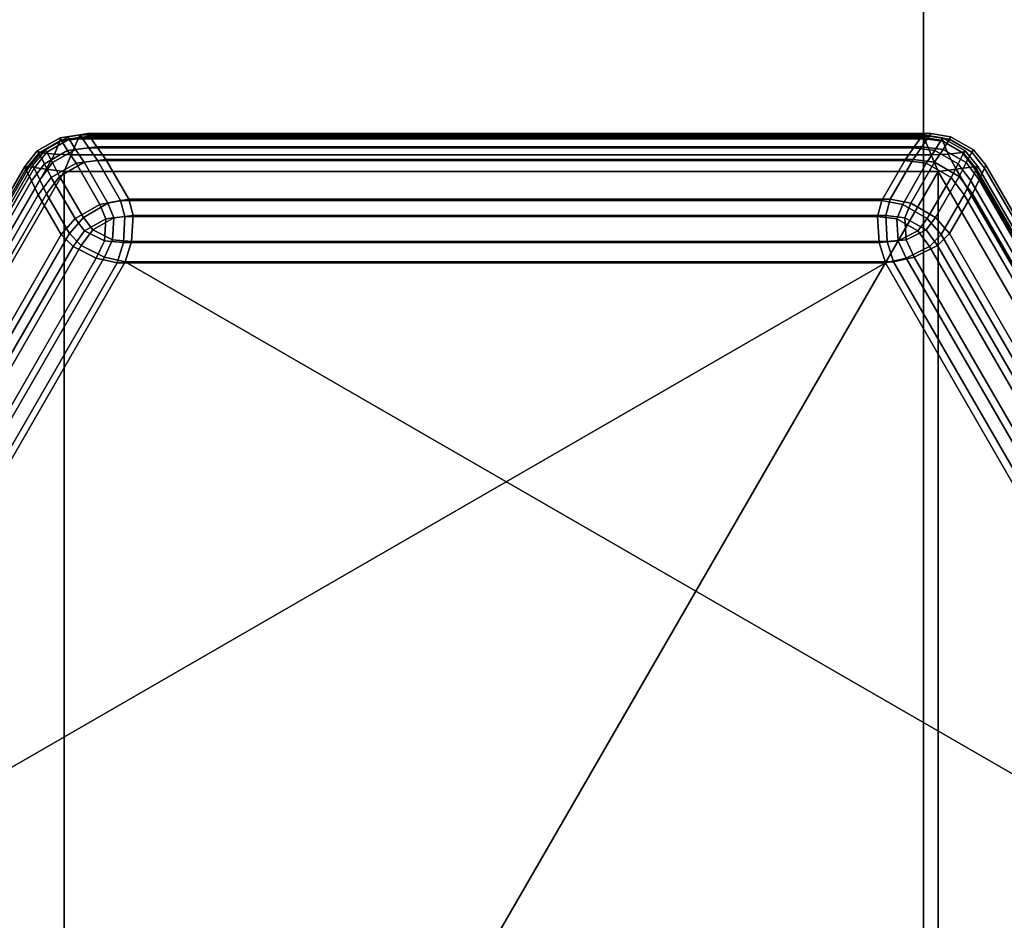
# Model space of a CAD drawing. Units: millimetres. Extents: x 279 to 1070, y -655 to 2829.
# Drawn here: x 902 to 912, y 247 to 257 of the extents above; entities that cross this region are included whole.
import ezdxf

# ---------------------------------------------------------------- set-up
doc = ezdxf.new("R2010")
doc.units = ezdxf.units.MM
doc.layers.add('9', color=9, linetype='Continuous')

# ---------------------------------------------------------------- blocks, each defined once
blk = doc.blocks.new('14751-9')
at = {"layer": '9'}
for p, q in [((911.581, 123.076), (911.581, 531.372)), ((911.581, 531.372), (911.581, 123.076)), ((911.581, 531.372), (911.581, 123.076)), ((911.581, 123.076), (911.581, 531.372)), ((902.371, 255.429), (902.157, 255.395)), ((902.157, 255.395), (902.371, 255.429)), ((902.371, 255.429), (902.157, 255.395)), ((902.157, 255.395), (902.371, 255.429)), ((902.46, 255.441), (902.246, 255.407)), ((902.246, 255.407), (902.46, 255.441)), ((902.46, 255.441), (902.246, 255.407)), ((902.246, 255.407), (902.46, 255.441)), ((902.257, 255.38), (902.479, 255.414)), ((902.479, 255.414), (902.257, 255.38)), ((902.479, 255.414), (902.257, 255.38)), ((902.257, 255.38), (902.479, 255.414)), ((902.353, 255.385), (902.371, 255.429)), ((902.371, 255.429), (902.353, 255.385)), ((902.371, 255.429), (911.571, 255.429)), ((911.571, 255.429), (902.371, 255.429)), ((902.371, 255.429), (902.39, 255.402)), ((902.39, 255.402), (902.371, 255.429)), ((902.371, 255.429), (902.371, 255.429)), ((902.371, 255.429), (902.371, 255.429)), ((902.371, 255.429), (911.571, 255.429)), ((911.571, 255.429), (902.371, 255.429)), ((902.479, 255.414), (902.46, 255.441)), ((911.66, 255.441), (902.46, 255.441)), ((902.46, 255.441), (902.479, 255.414)), ((902.46, 255.441), (902.46, 255.441)), ((902.46, 255.441), (911.66, 255.441)), ((911.66, 255.441), (902.46, 255.441)), ((902.46, 255.441), (902.46, 255.441)), ((902.46, 255.441), (902.479, 255.414)), ((902.479, 255.414), (902.46, 255.441)), ((902.46, 255.441), (911.66, 255.441)), ((902.559, 255.298), (902.479, 255.414)), ((911.642, 255.414), (902.479, 255.414)), ((902.479, 255.414), (902.559, 255.298)), ((902.479, 255.414), (911.642, 255.414)), ((902.479, 255.414), (902.559, 255.298)), ((902.559, 255.298), (902.479, 255.414)), ((902.479, 255.414), (911.642, 255.414)), ((911.642, 255.414), (902.479, 255.414)), ((911.553, 255.402), (911.571, 255.429)), ((911.571, 255.429), (911.553, 255.402)), ((911.561, 255.298), (911.642, 255.414)), ((911.642, 255.414), (911.561, 255.298)), ((911.642, 255.414), (911.561, 255.298)), ((911.561, 255.298), (911.642, 255.414)), ((911.571, 255.429), (911.59, 255.385)), ((911.786, 255.395), (911.571, 255.429)), ((911.59, 255.385), (911.571, 255.429)), ((911.571, 255.429), (911.786, 255.395)), ((911.571, 255.429), (911.786, 255.395)), ((911.786, 255.395), (911.571, 255.429)), ((911.571, 255.429), (911.571, 255.429)), ((911.571, 255.429), (911.571, 255.429)), ((911.66, 255.441), (911.642, 255.414)), ((911.642, 255.414), (911.66, 255.441)), ((911.642, 255.414), (911.66, 255.441)), ((911.66, 255.441), (911.642, 255.414)), ((911.642, 255.414), (911.863, 255.38)), ((911.863, 255.38), (911.642, 255.414)), ((911.863, 255.38), (911.642, 255.414)), ((911.642, 255.414), (911.863, 255.38)), ((911.875, 255.407), (911.66, 255.441)), ((911.875, 255.407), (911.66, 255.441)), ((911.66, 255.441), (911.66, 255.441)), ((911.66, 255.441), (911.875, 255.407)), ((911.66, 255.441), (911.66, 255.441)), ((911.66, 255.441), (911.875, 255.407)), ((902.157, 255.395), (901.908, 255.252)), ((901.908, 255.252), (902.157, 255.395)), ((902.157, 255.395), (901.908, 255.252)), ((901.908, 255.252), (902.157, 255.395)), ((902.168, 255.369), (901.925, 255.228)), ((901.925, 255.228), (902.168, 255.369)), ((901.943, 255.235), (902.154, 255.357)), ((902.154, 255.357), (901.943, 255.235)), ((901.997, 255.263), (902.246, 255.407)), ((902.246, 255.407), (901.997, 255.263)), ((902.246, 255.407), (901.997, 255.263)), ((901.997, 255.263), (902.246, 255.407)), ((902.257, 255.38), (902.014, 255.24)), ((902.014, 255.24), (902.257, 255.38)), ((902.014, 255.24), (902.257, 255.38)), ((902.257, 255.38), (902.014, 255.24)), ((902.154, 255.357), (902.095, 255.215)), ((902.095, 255.215), (902.154, 255.357)), ((902.154, 255.357), (902.157, 255.395)), ((902.157, 255.395), (902.154, 255.357)), ((902.353, 255.385), (902.154, 255.357)), ((902.154, 255.357), (902.353, 255.385)), ((902.157, 255.395), (902.157, 255.395)), ((902.157, 255.395), (902.168, 255.369)), ((902.168, 255.369), (902.157, 255.395)), ((902.157, 255.395), (902.157, 255.395)), ((902.168, 255.369), (902.39, 255.402)), ((902.39, 255.402), (902.168, 255.369)), ((902.239, 255.258), (902.168, 255.369)), ((902.168, 255.369), (902.239, 255.258)), ((902.246, 255.407), (902.257, 255.38)), ((902.246, 255.407), (902.246, 255.407)), ((902.257, 255.38), (902.246, 255.407)), ((902.246, 255.407), (902.246, 255.407)), ((902.257, 255.38), (902.246, 255.407)), ((902.246, 255.407), (902.257, 255.38)), ((902.327, 255.269), (902.257, 255.38)), ((902.257, 255.38), (902.327, 255.269)), ((902.257, 255.38), (902.327, 255.269)), ((902.327, 255.269), (902.257, 255.38)), ((902.279, 255.211), (902.353, 255.385)), ((902.353, 255.385), (902.279, 255.211)), ((911.59, 255.385), (902.353, 255.385)), ((902.353, 255.385), (911.59, 255.385)), ((902.39, 255.402), (911.553, 255.402)), ((911.553, 255.402), (902.39, 255.402)), ((902.39, 255.402), (902.47, 255.286)), ((902.47, 255.286), (902.39, 255.402)), ((911.472, 255.286), (911.553, 255.402)), ((911.553, 255.402), (911.472, 255.286)), ((911.553, 255.402), (911.774, 255.369)), ((911.774, 255.369), (911.553, 255.402)), ((911.59, 255.385), (911.663, 255.211)), ((911.789, 255.357), (911.59, 255.385)), ((911.663, 255.211), (911.59, 255.385)), ((911.59, 255.385), (911.789, 255.357)), ((911.774, 255.369), (911.704, 255.258)), ((911.704, 255.258), (911.774, 255.369)), ((911.774, 255.369), (911.786, 255.395)), ((911.786, 255.395), (911.774, 255.369)), ((912.017, 255.228), (911.774, 255.369)), ((911.774, 255.369), (912.017, 255.228)), ((911.786, 255.395), (912.035, 255.252)), ((912.035, 255.252), (911.786, 255.395)), ((911.786, 255.395), (911.786, 255.395)), ((911.786, 255.395), (911.789, 255.357)), ((911.786, 255.395), (912.035, 255.252)), ((911.789, 255.357), (911.786, 255.395)), ((912.035, 255.252), (911.786, 255.395)), ((911.786, 255.395), (911.786, 255.395)), ((911.789, 255.357), (912, 255.235)), ((911.848, 255.215), (911.789, 255.357)), ((911.789, 255.357), (911.848, 255.215)), ((912, 255.235), (911.789, 255.357)), ((911.863, 255.38), (911.793, 255.269)), ((911.793, 255.269), (911.863, 255.38)), ((911.793, 255.269), (911.863, 255.38)), ((911.863, 255.38), (911.793, 255.269)), ((911.863, 255.38), (911.875, 255.407)), ((911.875, 255.407), (911.863, 255.38)), ((911.875, 255.407), (911.863, 255.38)), ((911.863, 255.38), (911.875, 255.407)), ((912.106, 255.24), (911.863, 255.38)), ((911.863, 255.38), (912.106, 255.24)), ((911.863, 255.38), (912.106, 255.24)), ((912.106, 255.24), (911.863, 255.38)), ((912.124, 255.263), (911.875, 255.407)), ((912.124, 255.263), (911.875, 255.407)), ((911.875, 255.407), (911.875, 255.407)), ((911.875, 255.407), (912.124, 255.263)), ((911.875, 255.407), (911.875, 255.407)), ((911.875, 255.407), (912.124, 255.263)), ((901.908, 255.252), (901.771, 255.083)), ((901.771, 255.083), (901.908, 255.252)), ((901.908, 255.252), (901.771, 255.083)), ((901.771, 255.083), (901.908, 255.252)), ((901.785, 255.053), (901.925, 255.228)), ((901.925, 255.228), (901.785, 255.053)), ((901.943, 255.235), (901.819, 255.077)), ((901.819, 255.077), (901.943, 255.235)), ((901.997, 255.263), (901.86, 255.095)), ((901.86, 255.095), (901.997, 255.263)), ((901.997, 255.263), (901.86, 255.095)), ((901.86, 255.095), (901.997, 255.263)), ((901.874, 255.065), (902.014, 255.24)), ((902.014, 255.24), (901.874, 255.065)), ((902.014, 255.24), (901.874, 255.065)), ((901.874, 255.065), (902.014, 255.24)), ((901.908, 255.252), (901.908, 255.252)), ((901.908, 255.252), (901.908, 255.252)), ((901.925, 255.228), (901.908, 255.252)), ((901.908, 255.252), (901.925, 255.228)), ((901.908, 255.252), (901.943, 255.235)), ((901.943, 255.235), (901.908, 255.252)), ((901.925, 255.228), (901.986, 255.112)), ((901.986, 255.112), (901.925, 255.228)), ((902.095, 255.215), (901.943, 255.235)), ((901.943, 255.235), (902.095, 255.215)), ((901.986, 255.112), (902.239, 255.258)), ((902.239, 255.258), (901.986, 255.112)), ((902.014, 255.24), (901.997, 255.263)), ((901.997, 255.263), (901.997, 255.263)), ((901.997, 255.263), (901.997, 255.263)), ((901.997, 255.263), (902.014, 255.24)), ((901.997, 255.263), (902.014, 255.24)), ((902.014, 255.24), (901.997, 255.263)), ((902.006, 255.054), (902.095, 255.215)), ((902.095, 255.215), (902.006, 255.054)), ((902.014, 255.24), (902.075, 255.124)), ((902.075, 255.124), (902.014, 255.24)), ((902.075, 255.124), (902.014, 255.24)), ((902.014, 255.24), (902.075, 255.124)), ((902.075, 255.124), (902.327, 255.269)), ((902.327, 255.269), (902.075, 255.124)), ((902.327, 255.269), (902.075, 255.124)), ((902.075, 255.124), (902.327, 255.269)), ((902.095, 255.215), (902.279, 255.211)), ((902.095, 255.215), (902.095, 255.215)), ((902.279, 255.211), (902.095, 255.215)), ((902.279, 255.211), (902.202, 255.029)), ((902.202, 255.029), (902.279, 255.211)), ((902.47, 255.286), (902.239, 255.258)), ((902.239, 255.258), (902.47, 255.286)), ((902.239, 255.258), (902.332, 255.117)), ((902.332, 255.117), (902.239, 255.258)), ((911.663, 255.211), (902.279, 255.211)), ((902.279, 255.211), (911.663, 255.211)), ((902.559, 255.298), (902.327, 255.269)), ((902.327, 255.269), (902.559, 255.298)), ((902.327, 255.269), (902.559, 255.298)), ((902.559, 255.298), (902.327, 255.269)), ((902.327, 255.269), (902.421, 255.129)), ((902.421, 255.129), (902.327, 255.269)), ((902.421, 255.129), (902.327, 255.269)), ((902.327, 255.269), (902.421, 255.129)), ((902.47, 255.286), (911.472, 255.286)), ((902.567, 255.147), (902.47, 255.286)), ((911.472, 255.286), (902.47, 255.286)), ((902.47, 255.286), (902.567, 255.147)), ((902.656, 255.158), (902.559, 255.298)), ((902.559, 255.298), (911.561, 255.298)), ((911.561, 255.298), (902.559, 255.298)), ((902.559, 255.298), (902.656, 255.158)), ((902.559, 255.298), (902.656, 255.158)), ((911.561, 255.298), (902.559, 255.298)), ((902.656, 255.158), (902.559, 255.298)), ((902.559, 255.298), (911.561, 255.298)), ((911.472, 255.286), (911.376, 255.147)), ((911.376, 255.147), (911.472, 255.286)), ((911.561, 255.298), (911.465, 255.158)), ((911.465, 255.158), (911.561, 255.298)), ((911.465, 255.158), (911.561, 255.298)), ((911.561, 255.298), (911.465, 255.158)), ((911.704, 255.258), (911.472, 255.286)), ((911.472, 255.286), (911.704, 255.258)), ((911.793, 255.269), (911.561, 255.298)), ((911.561, 255.298), (911.793, 255.269)), ((911.561, 255.298), (911.793, 255.269)), ((911.793, 255.269), (911.561, 255.298)), ((911.61, 255.117), (911.704, 255.258)), ((911.704, 255.258), (911.61, 255.117)), ((911.663, 255.211), (911.848, 255.215)), ((911.848, 255.215), (911.663, 255.211)), ((911.74, 255.029), (911.663, 255.211)), ((911.663, 255.211), (911.74, 255.029)), ((911.699, 255.129), (911.793, 255.269)), ((911.793, 255.269), (911.699, 255.129)), ((911.793, 255.269), (911.699, 255.129)), ((911.699, 255.129), (911.793, 255.269)), ((911.704, 255.258), (911.956, 255.112)), ((911.956, 255.112), (911.704, 255.258)), ((911.793, 255.269), (912.045, 255.124)), ((912.045, 255.124), (911.793, 255.269)), ((912.045, 255.124), (911.793, 255.269)), ((911.793, 255.269), (912.045, 255.124)), ((912, 255.235), (911.848, 255.215)), ((911.848, 255.215), (912, 255.235)), ((911.848, 255.215), (911.936, 255.054)), ((911.848, 255.215), (911.848, 255.215)), ((911.936, 255.054), (911.848, 255.215)), ((911.956, 255.112), (912.017, 255.228)), ((912.017, 255.228), (911.956, 255.112)), ((912, 255.235), (912.035, 255.252)), ((912.035, 255.252), (912, 255.235)), ((912.124, 255.077), (912, 255.235)), ((912, 255.235), (912.124, 255.077)), ((912.035, 255.252), (912.017, 255.228)), ((912.017, 255.228), (912.035, 255.252)), ((912.017, 255.228), (912.157, 255.053)), ((912.157, 255.053), (912.017, 255.228)), ((912.035, 255.252), (912.171, 255.083)), ((912.171, 255.083), (912.035, 255.252)), ((912.035, 255.252), (912.035, 255.252)), ((912.035, 255.252), (912.035, 255.252)), ((912.171, 255.083), (912.035, 255.252)), ((912.035, 255.252), (912.171, 255.083)), ((912.045, 255.124), (912.106, 255.24)), ((912.106, 255.24), (912.045, 255.124)), ((912.106, 255.24), (912.045, 255.124)), ((912.045, 255.124), (912.106, 255.24)), ((912.124, 255.263), (912.106, 255.24)), ((912.106, 255.24), (912.124, 255.263)), ((912.106, 255.24), (912.124, 255.263)), ((912.124, 255.263), (912.106, 255.24)), ((912.106, 255.24), (912.246, 255.065)), ((912.246, 255.065), (912.106, 255.24)), ((912.246, 255.065), (912.106, 255.24)), ((912.106, 255.24), (912.246, 255.065)), ((912.26, 255.095), (912.124, 255.263)), ((912.124, 255.263), (912.124, 255.263)), ((912.26, 255.095), (912.124, 255.263)), ((912.124, 255.263), (912.124, 255.263)), ((912.124, 255.263), (912.26, 255.095)), ((912.124, 255.263), (912.26, 255.095)), ((901.86, 255.095), (897.26, 247.127)), ((897.26, 247.127), (901.86, 255.095)), ((901.86, 255.095), (897.26, 247.127)), ((897.26, 247.127), (901.86, 255.095)), ((901.986, 255.112), (901.846, 254.926)), ((901.846, 254.926), (901.986, 255.112)), ((901.86, 255.095), (901.874, 255.065)), ((901.86, 255.095), (901.86, 255.095)), ((901.874, 255.065), (901.86, 255.095)), ((901.86, 255.095), (901.86, 255.095)), ((901.874, 255.065), (901.86, 255.095)), ((901.86, 255.095), (901.874, 255.065)), ((902.075, 255.124), (901.935, 254.937)), ((901.935, 254.937), (902.075, 255.124)), ((901.935, 254.937), (902.075, 255.124)), ((902.075, 255.124), (901.935, 254.937)), ((902.061, 254.961), (901.986, 255.112)), ((901.986, 255.112), (902.061, 254.961)), ((902.332, 255.117), (902.061, 254.961)), ((902.061, 254.961), (902.332, 255.117)), ((902.15, 254.972), (902.075, 255.124)), ((902.075, 255.124), (902.15, 254.972)), ((902.075, 255.124), (902.15, 254.972)), ((902.15, 254.972), (902.075, 255.124)), ((902.15, 254.972), (902.421, 255.129)), ((902.421, 255.129), (902.15, 254.972)), ((902.421, 255.129), (902.15, 254.972)), ((902.15, 254.972), (902.421, 255.129)), ((902.567, 255.147), (902.332, 255.117)), ((902.332, 255.117), (902.567, 255.147)), ((902.332, 255.117), (902.589, 254.668)), ((902.589, 254.668), (902.332, 255.117)), ((902.421, 255.129), (902.656, 255.158)), ((902.656, 255.158), (902.421, 255.129)), ((902.656, 255.158), (902.421, 255.129)), ((902.421, 255.129), (902.656, 255.158)), ((902.678, 254.68), (902.421, 255.129)), ((902.421, 255.129), (902.678, 254.68)), ((902.421, 255.129), (902.678, 254.68)), ((902.678, 254.68), (902.421, 255.129)), ((902.817, 254.712), (902.567, 255.147)), ((902.567, 255.147), (911.376, 255.147)), ((902.567, 255.147), (902.817, 254.712)), ((911.376, 255.147), (902.567, 255.147)), ((902.906, 254.724), (902.656, 255.158)), ((902.656, 255.158), (911.465, 255.158)), ((911.465, 255.158), (902.656, 255.158)), ((902.656, 255.158), (902.906, 254.724)), ((902.656, 255.158), (902.906, 254.724)), ((911.465, 255.158), (902.656, 255.158)), ((902.906, 254.724), (902.656, 255.158)), ((902.656, 255.158), (911.465, 255.158)), ((911.376, 255.147), (911.125, 254.712)), ((911.125, 254.712), (911.376, 255.147)), ((911.465, 255.158), (911.214, 254.724)), ((911.214, 254.724), (911.465, 255.158)), ((911.214, 254.724), (911.465, 255.158)), ((911.465, 255.158), (911.214, 254.724)), ((911.353, 254.668), (911.61, 255.117)), ((911.61, 255.117), (911.353, 254.668)), ((911.61, 255.117), (911.376, 255.147)), ((911.376, 255.147), (911.61, 255.117)), ((911.699, 255.129), (911.442, 254.68)), ((911.442, 254.68), (911.699, 255.129)), ((911.442, 254.68), (911.699, 255.129)), ((911.699, 255.129), (911.442, 254.68)), ((911.465, 255.158), (911.699, 255.129)), ((911.699, 255.129), (911.465, 255.158)), ((911.699, 255.129), (911.465, 255.158)), ((911.465, 255.158), (911.699, 255.129)), ((911.881, 254.961), (911.61, 255.117)), ((911.61, 255.117), (911.881, 254.961)), ((911.699, 255.129), (911.97, 254.972)), ((911.97, 254.972), (911.699, 255.129)), ((911.97, 254.972), (911.699, 255.129)), ((911.699, 255.129), (911.97, 254.972)), ((911.956, 255.112), (911.881, 254.961)), ((911.881, 254.961), (911.956, 255.112)), ((912.097, 254.926), (911.956, 255.112)), ((911.956, 255.112), (912.097, 254.926)), ((912.045, 255.124), (911.97, 254.972)), ((911.97, 254.972), (912.045, 255.124)), ((911.97, 254.972), (912.045, 255.124)), ((912.045, 255.124), (911.97, 254.972)), ((912.186, 254.937), (912.045, 255.124)), ((912.045, 255.124), (912.186, 254.937)), ((912.045, 255.124), (912.186, 254.937)), ((912.186, 254.937), (912.045, 255.124)), ((912.246, 255.065), (912.26, 255.095)), ((912.26, 255.095), (912.246, 255.065)), ((912.26, 255.095), (912.246, 255.065)), ((912.246, 255.065), (912.26, 255.095)), ((912.26, 255.095), (912.26, 255.095)), ((916.86, 247.127), (912.26, 255.095)), ((912.26, 255.095), (916.86, 247.127)), ((916.86, 247.127), (912.26, 255.095)), ((912.26, 255.095), (912.26, 255.095)), ((912.26, 255.095), (916.86, 247.127)), ((897.171, 247.116), (901.771, 255.083)), ((901.771, 255.083), (897.171, 247.116)), ((897.171, 247.116), (901.771, 255.083)), ((901.771, 255.083), (897.171, 247.116)), ((897.2, 247.078), (901.819, 255.077)), ((901.819, 255.077), (897.2, 247.078)), ((901.785, 255.053), (897.204, 247.118)), ((897.204, 247.118), (901.785, 255.053)), ((901.874, 255.065), (897.293, 247.13)), ((897.293, 247.13), (901.874, 255.065)), ((897.293, 247.13), (901.874, 255.065)), ((901.874, 255.065), (897.293, 247.13)), ((897.314, 246.927), (902.006, 255.054)), ((902.006, 255.054), (897.314, 246.927)), ((902.202, 255.029), (897.433, 246.769)), ((897.433, 246.769), (902.202, 255.029)), ((901.771, 255.083), (901.771, 255.083)), ((901.771, 255.083), (901.785, 255.053)), ((901.819, 255.077), (901.771, 255.083)), ((901.771, 255.083), (901.819, 255.077)), ((901.785, 255.053), (901.771, 255.083)), ((901.771, 255.083), (901.771, 255.083)), ((901.846, 254.926), (901.785, 255.053)), ((901.785, 255.053), (901.846, 254.926)), ((901.819, 255.077), (902.006, 255.054)), ((902.006, 255.054), (901.819, 255.077)), ((901.874, 255.065), (901.935, 254.937)), ((901.935, 254.937), (901.874, 255.065)), ((901.935, 254.937), (901.874, 255.065)), ((901.874, 255.065), (901.935, 254.937)), ((902.006, 255.054), (902.202, 255.029)), ((902.202, 255.029), (902.006, 255.054)), ((911.74, 255.029), (902.202, 255.029)), ((902.202, 255.029), (902.202, 238.509)), ((911.74, 255.029), (902.202, 238.509)), ((902.202, 238.509), (902.202, 255.029)), ((902.202, 255.029), (902.202, 255.029)), ((902.202, 255.029), (911.74, 255.029)), ((902.202, 238.509), (911.74, 255.029)), ((911.74, 255.029), (911.936, 255.054)), ((911.936, 255.054), (911.74, 255.029)), ((916.509, 246.769), (911.74, 255.029)), ((911.74, 255.029), (911.74, 238.509)), ((911.74, 238.509), (911.74, 255.029)), ((911.74, 255.029), (911.74, 255.029)), ((911.74, 255.029), (916.509, 246.769)), ((911.936, 255.054), (912.124, 255.077)), ((912.124, 255.077), (911.936, 255.054)), ((911.936, 255.054), (916.629, 246.927)), ((916.629, 246.927), (911.936, 255.054)), ((912.157, 255.053), (912.097, 254.926)), ((912.097, 254.926), (912.157, 255.053)), ((912.171, 255.083), (912.124, 255.077)), ((912.124, 255.077), (912.171, 255.083)), ((912.124, 255.077), (916.743, 247.078)), ((916.743, 247.078), (912.124, 255.077)), ((912.157, 255.053), (912.171, 255.083)), ((912.171, 255.083), (912.157, 255.053)), ((916.738, 247.118), (912.157, 255.053)), ((912.157, 255.053), (916.738, 247.118)), ((912.171, 255.083), (912.171, 255.083)), ((912.171, 255.083), (916.771, 247.116)), ((916.771, 247.116), (912.171, 255.083)), ((912.171, 255.083), (912.171, 255.083)), ((912.171, 255.083), (916.771, 247.116)), ((916.771, 247.116), (912.171, 255.083)), ((912.186, 254.937), (912.246, 255.065)), ((912.246, 255.065), (912.186, 254.937)), ((912.246, 255.065), (912.186, 254.937)), ((912.186, 254.937), (912.246, 255.065)), ((916.827, 247.13), (912.246, 255.065)), ((912.246, 255.065), (916.827, 247.13)), ((912.246, 255.065), (916.827, 247.13)), ((916.827, 247.13), (912.246, 255.065)), ((901.846, 254.926), (897.345, 247.13)), ((897.345, 247.13), (901.846, 254.926)), ((897.434, 247.141), (901.935, 254.937)), ((901.935, 254.937), (897.434, 247.141)), ((901.935, 254.937), (897.434, 247.141)), ((897.434, 247.141), (901.935, 254.937)), ((901.919, 254.772), (901.846, 254.926)), ((901.846, 254.926), (901.919, 254.772)), ((901.919, 254.772), (902.061, 254.961)), ((902.061, 254.961), (901.919, 254.772)), ((901.935, 254.937), (902.008, 254.784)), ((902.008, 254.784), (901.935, 254.937)), ((902.008, 254.784), (901.935, 254.937)), ((901.935, 254.937), (902.008, 254.784)), ((902.008, 254.784), (902.15, 254.972)), ((902.15, 254.972), (902.008, 254.784)), ((902.15, 254.972), (902.008, 254.784)), ((902.008, 254.784), (902.15, 254.972)), ((902.061, 254.961), (902.322, 254.514)), ((902.322, 254.514), (902.061, 254.961)), ((902.15, 254.972), (902.411, 254.525)), ((902.411, 254.525), (902.15, 254.972)), ((902.411, 254.525), (902.15, 254.972)), ((902.15, 254.972), (902.411, 254.525)), ((911.621, 254.514), (911.881, 254.961)), ((911.881, 254.961), (911.621, 254.514)), ((911.71, 254.525), (911.97, 254.972)), ((911.97, 254.972), (911.71, 254.525)), ((911.97, 254.972), (911.71, 254.525)), ((911.71, 254.525), (911.97, 254.972)), ((911.881, 254.961), (912.024, 254.772)), ((912.024, 254.772), (911.881, 254.961)), ((911.97, 254.972), (912.113, 254.784)), ((912.113, 254.784), (911.97, 254.972)), ((912.113, 254.784), (911.97, 254.972)), ((911.97, 254.972), (912.113, 254.784)), ((912.097, 254.926), (912.024, 254.772)), ((912.024, 254.772), (912.097, 254.926)), ((916.598, 247.13), (912.097, 254.926)), ((912.097, 254.926), (916.598, 247.13)), ((912.113, 254.784), (912.186, 254.937)), ((912.186, 254.937), (912.113, 254.784)), ((912.186, 254.937), (912.113, 254.784)), ((912.113, 254.784), (912.186, 254.937)), ((912.186, 254.937), (916.687, 247.141)), ((916.687, 247.141), (912.186, 254.937)), ((916.687, 247.141), (912.186, 254.937)), ((912.186, 254.937), (916.687, 247.141)), ((897.514, 247.143), (901.919, 254.772)), ((901.919, 254.772), (897.514, 247.143)), ((897.603, 247.155), (902.008, 254.784)), ((902.008, 254.784), (897.603, 247.155)), ((902.008, 254.784), (897.603, 247.155)), ((897.603, 247.155), (902.008, 254.784)), ((901.919, 254.772), (902.169, 254.338)), ((902.169, 254.338), (901.919, 254.772)), ((902.008, 254.784), (902.258, 254.35)), ((902.258, 254.35), (902.008, 254.784)), ((902.258, 254.35), (902.008, 254.784)), ((902.008, 254.784), (902.258, 254.35)), ((911.773, 254.338), (912.024, 254.772)), ((912.024, 254.772), (911.773, 254.338)), ((911.862, 254.35), (912.113, 254.784)), ((912.113, 254.784), (911.862, 254.35)), ((912.113, 254.784), (911.862, 254.35)), ((911.862, 254.35), (912.113, 254.784)), ((912.024, 254.772), (916.429, 247.143)), ((916.429, 247.143), (912.024, 254.772)), ((912.113, 254.784), (916.518, 247.155)), ((916.518, 247.155), (912.113, 254.784)), ((916.518, 247.155), (912.113, 254.784)), ((912.113, 254.784), (916.518, 247.155)), ((902.322, 254.514), (902.589, 254.668)), ((902.589, 254.668), (902.322, 254.514)), ((902.411, 254.525), (902.678, 254.68)), ((902.678, 254.68), (902.411, 254.525)), ((902.678, 254.68), (902.411, 254.525)), ((902.411, 254.525), (902.678, 254.68)), ((902.589, 254.668), (902.817, 254.712)), ((902.817, 254.712), (902.589, 254.668)), ((902.589, 254.668), (902.655, 254.511)), ((902.655, 254.511), (902.589, 254.668)), ((902.906, 254.724), (902.678, 254.68)), ((902.678, 254.68), (902.906, 254.724)), ((902.678, 254.68), (902.906, 254.724)), ((902.906, 254.724), (902.678, 254.68)), ((902.678, 254.68), (902.744, 254.523)), ((902.744, 254.523), (902.678, 254.68)), ((902.744, 254.523), (902.678, 254.68)), ((902.678, 254.68), (902.744, 254.523)), ((902.865, 254.535), (902.817, 254.712)), ((902.817, 254.712), (902.865, 254.535)), ((911.125, 254.712), (902.817, 254.712)), ((902.817, 254.712), (911.125, 254.712)), ((902.954, 254.547), (902.906, 254.724)), ((911.214, 254.724), (902.906, 254.724)), ((902.906, 254.724), (902.954, 254.547)), ((902.906, 254.724), (911.214, 254.724)), ((902.906, 254.724), (902.954, 254.547)), ((902.954, 254.547), (902.906, 254.724)), ((902.906, 254.724), (911.214, 254.724)), ((911.214, 254.724), (902.906, 254.724)), ((911.125, 254.712), (911.078, 254.535)), ((911.078, 254.535), (911.125, 254.712)), ((911.125, 254.712), (911.353, 254.668)), ((911.353, 254.668), (911.125, 254.712)), ((911.167, 254.547), (911.214, 254.724)), ((911.167, 254.547), (911.214, 254.724)), ((911.214, 254.724), (911.167, 254.547)), ((911.214, 254.724), (911.167, 254.547)), ((911.214, 254.724), (911.442, 254.68)), ((911.214, 254.724), (911.442, 254.68)), ((911.442, 254.68), (911.214, 254.724)), ((911.442, 254.68), (911.214, 254.724)), ((911.287, 254.511), (911.353, 254.668)), ((911.353, 254.668), (911.287, 254.511)), ((911.353, 254.668), (911.621, 254.514)), ((911.621, 254.514), (911.353, 254.668)), ((911.442, 254.68), (911.376, 254.523)), ((911.442, 254.68), (911.376, 254.523)), ((911.376, 254.523), (911.442, 254.68)), ((911.376, 254.523), (911.442, 254.68)), ((911.71, 254.525), (911.442, 254.68)), ((911.442, 254.68), (911.71, 254.525)), ((911.442, 254.68), (911.71, 254.525)), ((911.71, 254.525), (911.442, 254.68)), ((902.322, 254.514), (902.169, 254.338)), ((902.169, 254.338), (902.322, 254.514)), ((902.411, 254.525), (902.258, 254.35)), ((902.258, 254.35), (902.411, 254.525)), ((902.258, 254.35), (902.411, 254.525)), ((902.411, 254.525), (902.258, 254.35)), ((902.424, 254.378), (902.322, 254.514)), ((902.322, 254.514), (902.424, 254.378)), ((902.513, 254.39), (902.411, 254.525)), ((902.411, 254.525), (902.513, 254.39)), ((902.411, 254.525), (902.513, 254.39)), ((902.513, 254.39), (902.411, 254.525)), ((902.655, 254.511), (902.424, 254.378)), ((902.424, 254.378), (902.655, 254.511)), ((902.744, 254.523), (902.513, 254.39)), ((902.513, 254.39), (902.744, 254.523)), ((902.513, 254.39), (902.744, 254.523)), ((902.744, 254.523), (902.513, 254.39)), ((902.641, 254.27), (902.655, 254.511)), ((902.655, 254.511), (902.641, 254.27)), ((902.655, 254.511), (902.865, 254.535)), ((902.865, 254.535), (902.655, 254.511)), ((902.655, 254.511), (902.655, 254.511)), ((902.73, 254.282), (902.744, 254.523)), ((902.744, 254.523), (902.73, 254.282)), ((902.744, 254.523), (902.73, 254.282)), ((902.73, 254.282), (902.744, 254.523)), ((902.744, 254.523), (902.954, 254.547)), ((902.954, 254.547), (902.744, 254.523)), ((902.954, 254.547), (902.744, 254.523)), ((902.744, 254.523), (902.954, 254.547)), ((902.744, 254.523), (902.744, 254.523)), ((902.744, 254.523), (902.744, 254.523)), ((902.865, 254.535), (902.849, 254.252)), ((902.849, 254.252), (902.865, 254.535)), ((911.078, 254.535), (902.865, 254.535)), ((902.865, 254.535), (911.078, 254.535)), ((902.938, 254.263), (902.954, 254.547)), ((902.954, 254.547), (902.938, 254.263)), ((902.954, 254.547), (902.938, 254.263)), ((902.938, 254.263), (902.954, 254.547)), ((911.167, 254.547), (902.954, 254.547)), ((902.954, 254.547), (911.167, 254.547)), ((902.954, 254.547), (911.167, 254.547)), ((911.167, 254.547), (902.954, 254.547)), ((911.094, 254.252), (911.078, 254.535)), ((911.078, 254.535), (911.287, 254.511)), ((911.078, 254.535), (911.094, 254.252)), ((911.287, 254.511), (911.078, 254.535)), ((911.183, 254.263), (911.167, 254.547)), ((911.376, 254.523), (911.167, 254.547)), ((911.167, 254.547), (911.183, 254.263)), ((911.376, 254.523), (911.167, 254.547)), ((911.167, 254.547), (911.183, 254.263)), ((911.183, 254.263), (911.167, 254.547)), ((911.167, 254.547), (911.376, 254.523)), ((911.167, 254.547), (911.376, 254.523)), ((911.518, 254.378), (911.287, 254.511)), ((911.287, 254.511), (911.287, 254.511)), ((911.287, 254.511), (911.302, 254.27)), ((911.302, 254.27), (911.287, 254.511)), ((911.287, 254.511), (911.518, 254.378)), ((911.607, 254.39), (911.376, 254.523)), ((911.376, 254.523), (911.376, 254.523)), ((911.376, 254.523), (911.391, 254.282)), ((911.376, 254.523), (911.607, 254.39)), ((911.391, 254.282), (911.376, 254.523)), ((911.391, 254.282), (911.376, 254.523)), ((911.376, 254.523), (911.376, 254.523)), ((911.376, 254.523), (911.607, 254.39)), ((911.607, 254.39), (911.376, 254.523)), ((911.376, 254.523), (911.391, 254.282)), ((911.621, 254.514), (911.518, 254.378)), ((911.518, 254.378), (911.621, 254.514)), ((911.71, 254.525), (911.607, 254.39)), ((911.607, 254.39), (911.71, 254.525)), ((911.607, 254.39), (911.71, 254.525)), ((911.71, 254.525), (911.607, 254.39)), ((911.773, 254.338), (911.621, 254.514)), ((911.621, 254.514), (911.773, 254.338)), ((911.862, 254.35), (911.71, 254.525)), ((911.71, 254.525), (911.862, 254.35)), ((911.71, 254.525), (911.862, 254.35)), ((911.862, 254.35), (911.71, 254.525)), ((902.169, 254.338), (898.015, 247.143)), ((898.015, 247.143), (902.169, 254.338)), ((902.258, 254.35), (898.104, 247.155)), ((898.104, 247.155), (902.258, 254.35)), ((898.104, 247.155), (902.258, 254.35)), ((902.258, 254.35), (898.104, 247.155)), ((902.299, 254.209), (902.169, 254.338)), ((902.169, 254.338), (902.299, 254.209)), ((902.258, 254.35), (902.388, 254.22)), ((902.388, 254.22), (902.258, 254.35)), ((902.388, 254.22), (902.258, 254.35)), ((902.258, 254.35), (902.388, 254.22)), ((902.299, 254.209), (902.424, 254.378)), ((902.424, 254.378), (902.299, 254.209)), ((902.388, 254.22), (902.513, 254.39)), ((902.513, 254.39), (902.388, 254.22)), ((902.513, 254.39), (902.388, 254.22)), ((902.388, 254.22), (902.513, 254.39)), ((902.424, 254.378), (902.641, 254.27)), ((902.641, 254.27), (902.424, 254.378)), ((902.513, 254.39), (902.73, 254.282)), ((902.73, 254.282), (902.513, 254.39)), ((902.73, 254.282), (902.513, 254.39)), ((902.513, 254.39), (902.73, 254.282)), ((911.302, 254.27), (911.518, 254.378)), ((911.518, 254.378), (911.302, 254.27)), ((911.391, 254.282), (911.607, 254.39)), ((911.607, 254.39), (911.391, 254.282)), ((911.607, 254.39), (911.391, 254.282)), ((911.391, 254.282), (911.607, 254.39)), ((911.518, 254.378), (911.644, 254.209)), ((911.644, 254.209), (911.518, 254.378)), ((911.607, 254.39), (911.733, 254.22)), ((911.733, 254.22), (911.607, 254.39)), ((911.733, 254.22), (911.607, 254.39)), ((911.607, 254.39), (911.733, 254.22)), ((911.773, 254.338), (911.644, 254.209)), ((911.644, 254.209), (911.773, 254.338)), ((911.733, 254.22), (911.862, 254.35)), ((911.862, 254.35), (911.733, 254.22)), ((911.862, 254.35), (911.733, 254.22)), ((911.733, 254.22), (911.862, 254.35)), ((915.927, 247.143), (911.773, 254.338)), ((911.773, 254.338), (915.927, 247.143)), ((916.016, 247.155), (911.862, 254.35)), ((911.862, 254.35), (916.016, 247.155)), ((911.862, 254.35), (916.016, 247.155)), ((916.016, 247.155), (911.862, 254.35)), ((902.641, 254.27), (902.552, 254.081)), ((902.552, 254.081), (902.641, 254.27)), ((902.73, 254.282), (902.641, 254.092)), ((902.641, 254.092), (902.73, 254.282)), ((902.641, 254.092), (902.73, 254.282)), ((902.73, 254.282), (902.641, 254.092)), ((902.849, 254.252), (902.641, 254.27)), ((902.641, 254.27), (902.849, 254.252)), ((902.938, 254.263), (902.73, 254.282)), ((902.73, 254.282), (902.938, 254.263)), ((902.73, 254.282), (902.938, 254.263)), ((902.938, 254.263), (902.73, 254.282)), ((902.849, 254.252), (902.78, 254.029)), ((902.78, 254.029), (902.849, 254.252)), ((911.094, 254.252), (902.849, 254.252)), ((902.849, 254.252), (911.094, 254.252)), ((902.869, 254.041), (902.938, 254.263)), ((902.938, 254.263), (902.869, 254.041)), ((902.938, 254.263), (902.869, 254.041)), ((902.869, 254.041), (902.938, 254.263)), ((902.938, 254.263), (911.183, 254.263)), ((911.183, 254.263), (902.938, 254.263)), ((911.183, 254.263), (902.938, 254.263)), ((902.938, 254.263), (911.183, 254.263)), ((911.302, 254.27), (911.094, 254.252)), ((911.094, 254.252), (911.302, 254.27)), ((911.163, 254.029), (911.094, 254.252)), ((911.094, 254.252), (911.163, 254.029)), ((911.391, 254.282), (911.183, 254.263)), ((911.183, 254.263), (911.391, 254.282)), ((911.183, 254.263), (911.391, 254.282)), ((911.391, 254.282), (911.183, 254.263)), ((911.183, 254.263), (911.252, 254.041)), ((911.252, 254.041), (911.183, 254.263)), ((911.252, 254.041), (911.183, 254.263)), ((911.183, 254.263), (911.252, 254.041)), ((911.39, 254.081), (911.302, 254.27)), ((911.302, 254.27), (911.39, 254.081)), ((911.479, 254.092), (911.391, 254.282)), ((911.391, 254.282), (911.479, 254.092)), ((911.391, 254.282), (911.479, 254.092)), ((911.479, 254.092), (911.391, 254.282)), ((898.192, 247.096), (902.299, 254.209)), ((902.299, 254.209), (898.192, 247.096)), ((902.388, 254.22), (898.281, 247.108)), ((898.281, 247.108), (902.388, 254.22)), ((898.281, 247.108), (902.388, 254.22)), ((902.388, 254.22), (898.281, 247.108)), ((902.552, 254.081), (902.299, 254.209)), ((902.299, 254.209), (902.552, 254.081)), ((902.388, 254.22), (902.641, 254.092)), ((902.641, 254.092), (902.388, 254.22)), ((902.641, 254.092), (902.388, 254.22)), ((902.388, 254.22), (902.641, 254.092)), ((911.644, 254.209), (911.39, 254.081)), ((911.39, 254.081), (911.644, 254.209)), ((911.479, 254.092), (911.733, 254.22)), ((911.733, 254.22), (911.479, 254.092)), ((911.733, 254.22), (911.479, 254.092)), ((911.479, 254.092), (911.733, 254.22)), ((911.644, 254.209), (915.75, 247.096)), ((915.75, 247.096), (911.644, 254.209)), ((915.839, 247.108), (911.733, 254.22)), ((911.733, 254.22), (915.839, 247.108)), ((911.733, 254.22), (915.839, 247.108)), ((915.839, 247.108), (911.733, 254.22)), ((898.43, 246.94), (902.552, 254.081)), ((902.552, 254.081), (898.43, 246.94)), ((898.519, 246.952), (902.641, 254.092)), ((902.641, 254.092), (898.519, 246.952)), ((902.641, 254.092), (898.519, 246.952)), ((898.519, 246.952), (902.641, 254.092)), ((898.588, 246.769), (902.78, 254.029)), ((911.163, 254.029), (898.588, 246.769)), ((902.78, 254.029), (898.588, 246.769)), ((898.588, 246.769), (911.163, 254.029)), ((898.677, 246.781), (902.869, 254.041)), ((902.869, 254.041), (898.677, 246.781)), ((902.869, 254.041), (898.677, 246.781)), ((898.677, 246.781), (902.869, 254.041)), ((902.552, 254.081), (902.78, 254.029)), ((902.78, 254.029), (902.552, 254.081)), ((902.641, 254.092), (902.869, 254.041)), ((902.869, 254.041), (902.641, 254.092)), ((902.869, 254.041), (902.641, 254.092)), ((902.641, 254.092), (902.869, 254.041)), ((902.78, 254.029), (911.163, 254.029)), ((911.163, 254.029), (902.78, 254.029)), ((902.869, 254.041), (911.252, 254.041)), ((915.444, 246.781), (902.869, 254.041)), ((911.252, 254.041), (902.869, 254.041)), ((902.869, 254.041), (915.444, 246.781)), ((911.252, 254.041), (902.869, 254.041)), ((902.869, 254.041), (915.444, 246.781)), ((902.869, 254.041), (911.252, 254.041)), ((915.444, 246.781), (902.869, 254.041)), ((911.163, 254.029), (911.39, 254.081)), ((911.39, 254.081), (911.163, 254.029)), ((911.163, 254.029), (915.355, 246.769)), ((915.355, 246.769), (911.163, 254.029)), ((911.252, 254.041), (911.479, 254.092)), ((911.479, 254.092), (911.252, 254.041)), ((911.479, 254.092), (911.252, 254.041)), ((911.252, 254.041), (911.479, 254.092)), ((911.252, 254.041), (915.444, 246.781)), ((915.444, 246.781), (911.252, 254.041)), ((915.444, 246.781), (911.252, 254.041)), ((911.252, 254.041), (915.444, 246.781)), ((911.39, 254.081), (915.513, 246.94)), ((915.513, 246.94), (911.39, 254.081)), ((911.479, 254.092), (915.602, 246.952)), ((915.602, 246.952), (911.479, 254.092)), ((915.602, 246.952), (911.479, 254.092)), ((911.479, 254.092), (915.602, 246.952))]:
    blk.add_line(p, q, dxfattribs=at)

msp = doc.modelspace()

# ---------------------------------------------------------------- block references
msp.add_blockref('14751-9', (0, 0))

doc.saveas('drawing.dxf')
